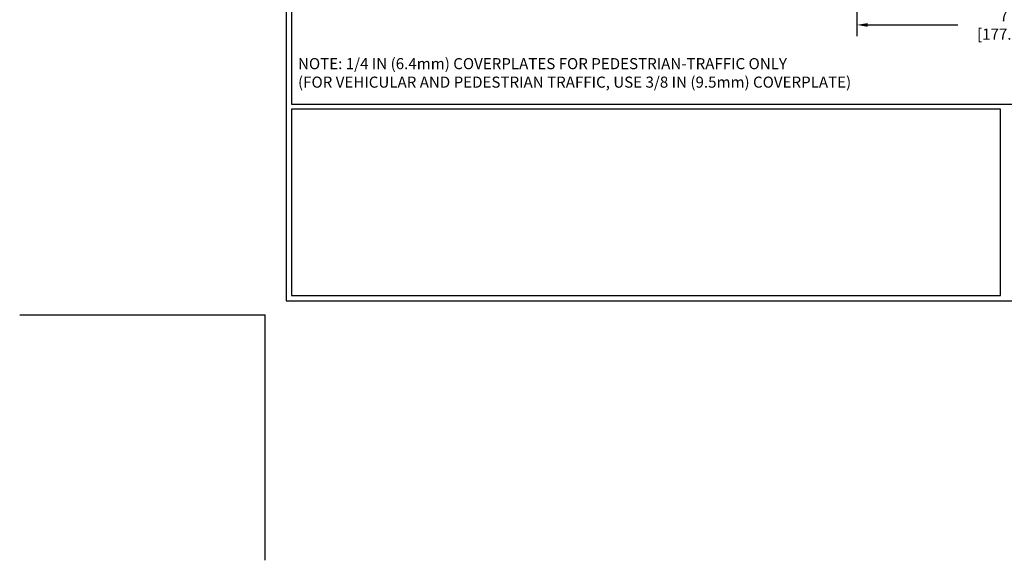
# Model space of a CAD drawing. Extents: x -1 to 3254, y -249 to 1977.
# Drawn here: x -1 to 21, y -249 to -237 of the extents above; entities that cross this region are included whole.
import ezdxf

# ---------------------------------------------------------------- set-up
doc = ezdxf.new("R2010")
doc.units = 0
doc.header["$LTSCALE"] = 5
doc.header["$MEASUREMENT"] = 0
doc.layers.get('DEFPOINTS').update_dxf_attribs({"linetype": 'CONTINUOUS'})
for name, color, linetype, lineweight in [('DIMS', 50, 'CONTINUOUS', 25), ('TBLOCK-T5', 111, 'CONTINUOUS', 30), ('TEXT - 4', 241, 'CONTINUOUS', 25)]:
    doc.layers.add(name, color=color, linetype=linetype, lineweight=lineweight)
doc.styles.add('ROMANS', font='romans', dxfattribs={"width": 0.9})
doc.dimstyles.get("Standard").update_dxf_attribs({"dimtxt": 0.18, "dimasz": 0.18, "dimexe": 0.18, "dimexo": 0.0625, "dimgap": 0.09, "dimtad": 0, "dimtih": 1, "dimtoh": 1, "dimdec": 4, "dimzin": 0, "dimdsep": 46, "dimtxsty": 'Standard', "dimcen": 0.09, "dimadec": 0, "dimazin": 0, "dimtfac": 1, "dimtdec": 4, "dimtofl": 0, "dimtmove": 0, "dimatfit": 3, "dimfxl": 1, "dimtolj": 1, "dimtzin": 0, "dimarcsym": 0})

# ---------------------------------------------------------------- blocks, each defined once
blk = doc.blocks.new('*D25')
at = {"layer": 'DEFPOINTS', "color": 0, "transparency": 16777216}
for p in [(18.121, -236.379), (25.121, -236.379), (25.121, -237.259)]:
    blk.add_point(p, dxfattribs=at)
at = {"layer": 'DIMS', "color": 0, "lineweight": -2, "transparency": 16777216}
for p, q in [((18.121, -236.629), (18.121, -237.509)), ((25.121, -236.629), (25.121, -237.509)), ((18.371, -237.259), (20.402, -237.259)), ((24.871, -237.259), (22.902, -237.259))]:
    blk.add_line(p, q, dxfattribs=at)
at = {"layer": 'DIMS', "color": 0, "transparency": 16777216}
for points in [[(18.371, -237.218), (18.371, -237.301), (18.121, -237.259)], [(24.871, -237.218), (24.871, -237.301), (25.121, -237.259)]]:
    blk.add_solid(points, dxfattribs=at)
at = {"layer": 'DIMS', "color": 0, "transparency": 16777216, "insert": (21.652, -237.259), "char_height": 0.25, "attachment_point": 5}
blk.add_mtext('\\A1;7 IN\\P [177.8mm]', dxfattribs=at)

msp = doc.modelspace()

# ---------------------------------------------------------------- linework, layer by layer
at = {"layer": 'DEFPOINTS'}
for p in [(-0.75299, -243.7942), (4.78412, -249.33131)]:
    msp.add_line(p, (4.78412, -243.7942), dxfattribs=at)
at = {"layer": 'TBLOCK-T5'}
for points in [[(37.81693, -218.98795), (5.25873, -218.98795), (5.25873, -243.47779), (37.81693, -243.47779)], [(37.69877, -239.04337), (37.69877, -219.10611), (5.37688, -219.10611), (5.37688, -239.04337)], [(21.36305, -243.35964), (21.36305, -239.16153), (5.37688, -239.16153), (5.37688, -243.35964)]]:
    msp.add_lwpolyline(points, close=True, dxfattribs=at)

# ---------------------------------------------------------------- texts
at = {"layer": 'TEXT - 4', "insert": (5.52308, -238.00747), "char_height": 0.25, "attachment_point": 1, "style": 'ROMANS'}
msp.add_mtext('NOTE: 1/4 IN (6.4mm) COVERPLATES FOR PEDESTRIAN-TRAFFIC ONLY\\P     (FOR VEHICULAR AND PEDESTRIAN TRAFFIC, USE 3/8 IN (9.5mm) COVERPLATE) ', dxfattribs=at)

# ---------------------------------------------------------------- dimensions: what is measured, and where the dimension line sits
at = {"layer": 'DIMS'}
dim = msp.add_linear_dim(base=(25.12051, -237.25928), p1=(18.12051, -236.37941), p2=(25.12051, -236.37941), text='<>\\P[]', dimstyle='Standard', override={"dimtxt": 0.25, "dimasz": 0.25, "dimexe": 0.25, "dimexo": 0.25, "dimgap": 0.25, "dimlunit": 5, "dimpost": ' IN', "dimtmove": 1, "dimfrac": 2}, dxfattribs=at)
dim.commit()
dim.dimension.update_dxf_attribs({"geometry": '*D25', "text_midpoint": (21.65232, -237.25928), "dimtype": 160})

doc.saveas('drawing.dxf')
